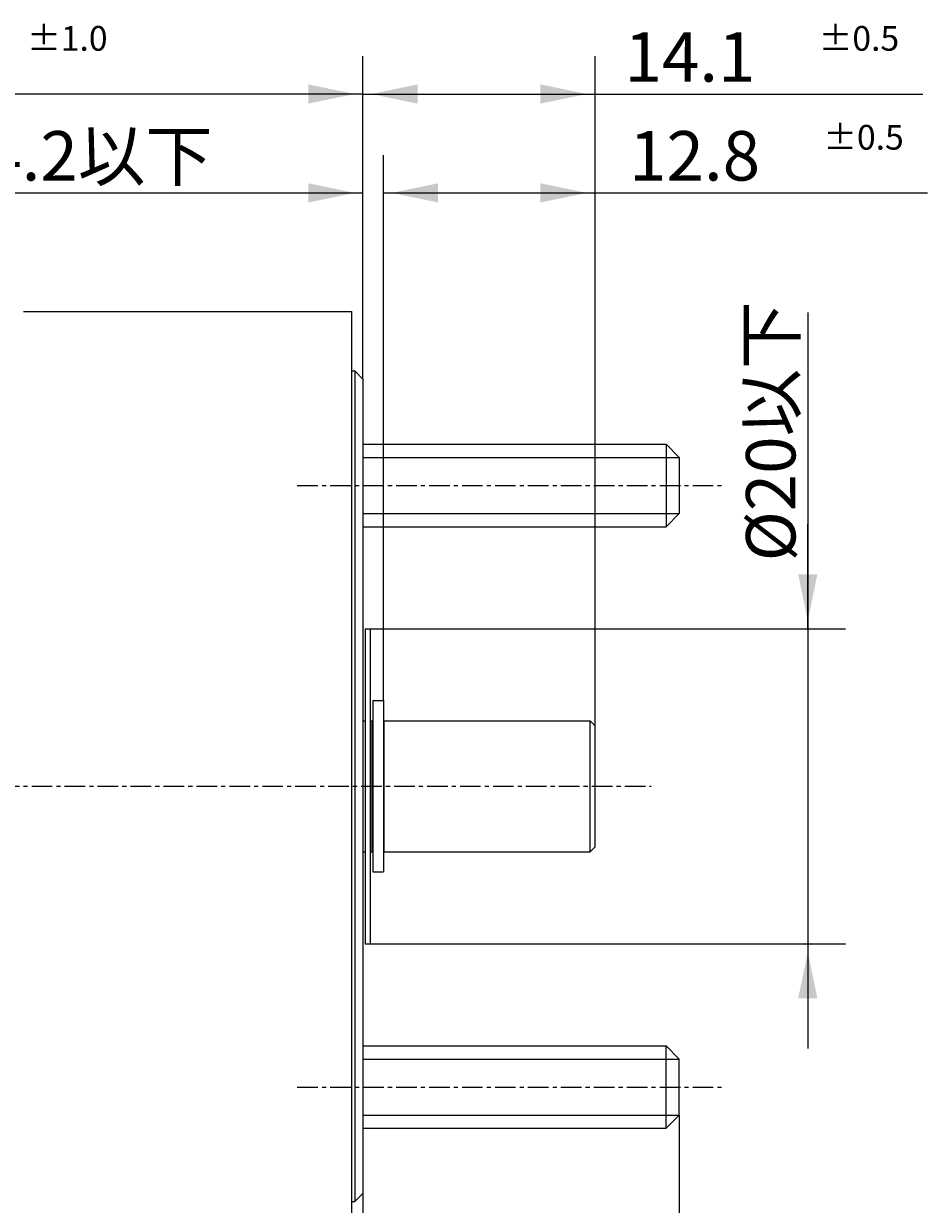
# Model space of a CAD drawing. Extents: x -50 to 45, y -64 to 46.
# Drawn here: x -21 to 34, y -25 to 46 of the extents above; entities that cross this region are included whole.
import ezdxf

# ---------------------------------------------------------------- set-up
doc = ezdxf.new("R2010")
doc.units = 0
doc.linetypes.add('C_CENTER_L', pattern=[2, 1.25, -0.25, 0.25, -0.25])
doc.linetypes.add('C_SOLID_M', pattern=[0])
doc.layers.add('MO_001_VIEW_PV', color=7, linetype='CONTINUOUS')
doc.styles.get("Standard").update_dxf_attribs({"font": 'monotxt', "height": 4.1672, "bigfont": 'BIGFONT'})
doc.dimstyles.get("Standard").update_dxf_attribs({"dimtxt": 0.18, "dimasz": 0.18, "dimexe": 0.18, "dimexo": 0.0625, "dimgap": 0.09, "dimtad": 0, "dimtih": 1, "dimtoh": 1, "dimdec": 4, "dimzin": 0, "dimtxsty": 'STANDARD', "dimcen": 0.09, "dimazin": 3, "dimtfac": 1, "dimtdec": 4, "dimtofl": 0, "dimtmove": 0, "dimatfit": 3, "dimtolj": 1, "dimtzin": 0})

# ---------------------------------------------------------------- blocks, each defined once
blk = doc.blocks.new('*D0')
at = {"layer": 'MO_001_VIEW_PV', "linetype": 'BYBLOCK'}
for p, q in [((19.200005, -19.949997), (19.200005, -38.285999)), ((0, -24.699997), (0, -38.285999)), ((0, -36), (19.200005, -36))]:
    blk.add_line(p, q, dxfattribs=at)
for points in [[(3.31826, -35.416488), (0.508, -36), (3.31826, -36.583512)], [(15.881744, -36.583512), (18.692005, -36), (15.881744, -35.416488)]]:
    blk.add_solid(points, dxfattribs=at)
for s, height, p in [('%%P0.5', 1.5, (12.814288, -29.999999)), ('19.2', 3, (1.028574, -33))]:
    blk.add_text(s, height=height, dxfattribs=at).set_placement(p)
blk = doc.blocks.new('*D1')
at = {"layer": 'MO_001_VIEW_PV', "linetype": 'BYBLOCK'}
for p, q in [((27, 28.753895), (27, 9.550003)), ((27, 9.550003), (27, 15.900003)), ((0.426509, 9.550003), (29.285999, 9.550003)), ((27, 9.550003), (27, -9.550003)), ((0.426509, -9.550003), (29.285999, -9.550003)), ((27, -9.550003), (27, -15.900003))]:
    blk.add_line(p, q, dxfattribs=at)
for points in [[(26.416488, 12.868263), (27, 10.058003), (27.583512, 12.868263)], [(27.583512, -12.868263), (27, -10.058003), (26.416488, -12.868263)]]:
    blk.add_solid(points, dxfattribs=at)
blk.add_text('%%C20以下', height=3, rotation=90, dxfattribs=at).set_placement((26.25, 13.646753))
blk = doc.blocks.new('*D2')
at = {"layer": 'MO_001_VIEW_PV', "linetype": 'BYBLOCK'}
for p, q in [((-47.206993, 3.824409), (-47.206993, 44.285999)), ((0, 24.699997), (0, 44.285999)), ((0, 42), (-47.206993, 42))]:
    blk.add_line(p, q, dxfattribs=at)
for points in [[(-43.888733, 42.583512), (-46.698993, 42), (-43.888733, 41.416488)], [(-3.31826, 41.416488), (-0.508, 42), (-3.31826, 42.583512)]]:
    blk.add_solid(points, dxfattribs=at)
for s, height, p in [('%%P1.0', 1.5, (-20.389211, 44.625)), ('47.2', 3, (-32.174925, 42.75))]:
    blk.add_text(s, height=height, dxfattribs=at).set_placement(p)
blk = doc.blocks.new('*D3')
at = {"layer": 'MO_001_VIEW_PV', "linetype": 'BYBLOCK'}
for p, q in [((-33.377174, 12.903778), (-33.377174, 38.285999)), ((0, 24.699997), (0, 38.285999)), ((-33.377174, 36), (0, 36))]:
    blk.add_line(p, q, dxfattribs=at)
for points in [[(-30.058914, 36.583512), (-32.869174, 36), (-30.058914, 35.416488)], [(-3.31826, 35.416488), (-0.508, 36), (-3.31826, 36.583512)]]:
    blk.add_solid(points, dxfattribs=at)
blk.add_text('34.2以下', height=3, dxfattribs=at).set_placement((-25.260016, 36.75))
blk = doc.blocks.new('*D4')
at = {"layer": 'MO_001_VIEW_PV', "linetype": 'BYBLOCK'}
for p, q in [((0, 24.699997), (0, 44.285999)), ((14.093008, 3.669998), (14.093008, 44.285999)), ((0, 42), (14.093008, 42)), ((14.093008, 42), (33.979408, 42))]:
    blk.add_line(p, q, dxfattribs=at)
for points in [[(3.31826, 42.583512), (0.508, 42), (3.31826, 41.416488)], [(10.774748, 41.416488), (13.585008, 42), (10.774748, 42.583512)]]:
    blk.add_solid(points, dxfattribs=at)
for s, height, p in [('%%P0.5', 1.5, (27.657981, 44.625)), ('14.1', 3, (15.872266, 42.75))]:
    blk.add_text(s, height=height, dxfattribs=at).set_placement(p)
blk = doc.blocks.new('*D5')
at = {"layer": 'MO_001_VIEW_PV', "linetype": 'BYBLOCK'}
for p, q in [((1.24301, 5.199997), (1.24301, 38.285999)), ((14.093008, 3.669998), (14.093008, 38.285999)), ((1.24301, 36), (14.093008, 36)), ((14.093008, 36), (34.259705, 36))]:
    blk.add_line(p, q, dxfattribs=at)
for points in [[(4.56127, 36.583512), (1.75101, 36), (4.56127, 35.416488)], [(10.774748, 35.416488), (13.585008, 36), (10.774748, 36.583512)]]:
    blk.add_solid(points, dxfattribs=at)
for s, height, p in [('%%P0.5', 1.5, (27.938277, 38.625)), ('12.8', 3, (16.152563, 36.75))]:
    blk.add_text(s, height=height, dxfattribs=at).set_placement(p)

msp = doc.modelspace()

# ---------------------------------------------------------------- linework, layer by layer
at = {"layer": 'MO_001_VIEW_PV', "linetype": 'C_SOLID_M'}
for p, q in [((-20.599998, 28.800003), (-0.699997, 28.800003)), ((-0.699997, 28.800003), (-0.699997, -28.800003)), ((-0.699997, 25.199997), (-0.5, 25.199997)), ((-0.5, 25.199997), (-0.5, -25.199997)), ((-0.499996, 25.200006), (0.000005, 24.700005)), ((0, 24.699997), (0, -24.699997)), ((0, 20.75), (18.400002, 20.75)), ((18.4, 20.749998), (19.199999, 19.949998)), ((18.400002, 20.75), (18.400002, 15.75)), ((0, 19.949997), (19.200005, 19.949997)), ((19.200005, 19.949997), (19.200005, 16.550003)), ((0, 16.550003), (19.200005, 16.550003)), ((18.399994, 15.749998), (19.199994, 16.549998)), ((0, 15.75), (18.400002, 15.75)), ((0.126506, 9.550003), (0.126506, -9.550003)), ((0.126506, 9.550003), (0.426509, 9.550003)), ((0.426509, 9.550003), (0.426509, -9.550003)), ((0.603011, 5.199997), (0.603011, -5.199997)), ((0.603011, 5.199997), (1.24301, 5.199997)), ((1.24301, 5.199997), (1.24301, -5.199997)), ((0, 3.970001), (0.126506, 3.970001)), ((0.426509, 3.970001), (0.553007, 3.970001)), ((0.553007, -3.970001), (0.553007, 3.970001)), ((0.553007, 3.699997), (0.603011, 3.699997)), ((1.24301, 3.699997), (1.293005, 3.699997)), ((1.293005, 3.970001), (13.793013, 3.970001)), ((1.293005, -3.970001), (1.293005, 3.970001)), ((13.793013, 3.970002), (14.093018, 3.669997)), ((13.793013, -3.970001), (13.793013, 3.970001)), ((14.093008, -3.669998), (14.093008, 3.669998)), ((0, -3.970001), (0.126506, -3.970001)), ((0.426509, -3.970001), (0.553007, -3.970001)), ((0.553007, -3.699997), (0.603011, -3.699997)), ((1.24301, -3.699997), (1.293005, -3.699997)), ((1.293005, -3.970001), (13.793013, -3.970001)), ((13.793028, -3.969994), (14.093027, -3.669995)), ((0.603011, -5.199997), (1.24301, -5.199997)), ((0.126506, -9.550003), (0.426509, -9.550003)), ((0, -15.75), (18.400002, -15.75)), ((18.400001, -15.749995), (19.199995, -16.549989)), ((18.400002, -20.75), (18.400002, -15.75)), ((0, -16.550003), (19.200005, -16.550003)), ((19.200005, -19.949997), (19.200005, -16.550003)), ((0, -19.949997), (19.200005, -19.949997)), ((18.400001, -20.75), (19.2, -19.95)), ((0, -20.75), (18.400002, -20.75)), ((0.000006, -24.700005), (-0.499994, -25.200006)), ((-0.699997, -25.199997), (-0.5, -25.199997))]:
    msp.add_line(p, q, dxfattribs=at)
at = {"layer": 'MO_001_VIEW_PV', "linetype": 'C_CENTER_L'}
for p, q in [((-3.985519, 18.25), (21.980423, 18.25)), ((-50.107677, 0), (17.490984, 0)), ((-3.985519, -18.25), (21.980423, -18.25))]:
    msp.add_line(p, q, dxfattribs=at)

# ---------------------------------------------------------------- dimensions: what is measured, and where the dimension line sits
at = {"layer": 'MO_001_VIEW_PV', "linetype": 'C_SOLID_M'}
for base, p1, p2, picture, middle in [((-23.603497, 42), (-47.206993, 3.824409), (0, 24.699997), '*D2', (-23.603497, 42)), ((24.443695, 42), (14.093008, 3.669998), (0, 24.699997), '*D4', (24.443695, 42)), ((24.723991, 36), (14.093008, 3.669998), (1.24301, 5.199997), '*D5', (24.723991, 36)), ((9.600002, -36), (0, -24.699997), (19.200005, -19.949997), '*D0', (9.600002, -36))]:
    dim = msp.add_linear_dim(base=base, p1=p1, p2=p2, dimstyle='STANDARD', dxfattribs=at)
    dim.commit()
    dim.dimension.update_dxf_attribs({"geometry": picture, "text_midpoint": middle})
dim = msp.add_linear_dim(base=(-16.688587, 36), p1=(-33.377174, 12.903778), p2=(0, 24.699997), text='34.2以下', dimstyle='STANDARD', dxfattribs=at)
dim.commit()
dim.dimension.update_dxf_attribs({"geometry": '*D3', "text_midpoint": (-16.688587, 36)})
dim = msp.add_linear_dim(base=(27, 20.718182), p1=(0.426509, -9.550003), p2=(0.426509, 9.550003), angle=89.999523, text='%%C20以下', dimstyle='STANDARD', dxfattribs=at)
dim.commit()
dim.dimension.update_dxf_attribs({"geometry": '*D1', "text_midpoint": (27, 20.718182)})

doc.saveas('drawing.dxf')
